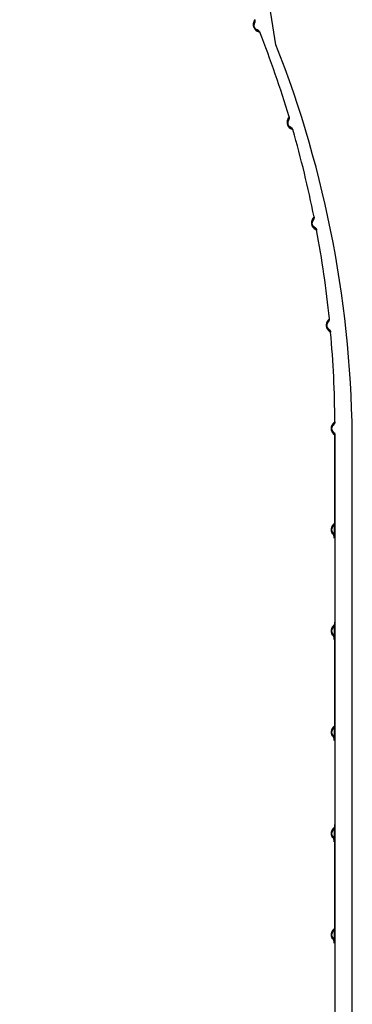
# Model space of a CAD drawing. Units: inches. Extents: x 62 to 148, y 50 to 179.
# Drawn here: x 97 to 97, y 175 to 176 of the extents above; entities that cross this region are included whole.
import ezdxf

# ---------------------------------------------------------------- set-up
doc = ezdxf.new("R2010")
doc.units = ezdxf.units.IN
doc.header["$MEASUREMENT"] = 0
doc.layers.add('BOOT', color=2, linetype='Continuous')
doc.layers.add('CAP', color=4, linetype='Continuous')

# ---------------------------------------------------------------- blocks, each defined once
blk = doc.blocks.new('TOP')
at = {"layer": 'BOOT'}
blk.add_lwpolyline([(17.618, 17.5708), (17.618, 20.3858, 0.093853), (17.5201, 20.9024), (17.1914, 22.9796)], format="xyb", dxfattribs=at)
at = {"layer": 'CAP'}
for p, q in [((17.5956, 20.2883), (17.5956, 20.4012)), ((17.5956, 20.0283), (17.5956, 20.1412)), ((17.5956, 19.7683), (17.5956, 19.8812))]:
    blk.add_line(p, q, dxfattribs=at)
for points in [[(17.4928, 20.9345), (17.4928, 20.9345), (17.4928, 20.9344), (17.4926, 20.9341), (17.4924, 20.9336), (17.4922, 20.9331), (17.4919, 20.9326), (17.4915, 20.9317), (17.4912, 20.9305), (17.491, 20.9294), (17.4909, 20.9288), (17.4909, 20.9281), (17.4909, 20.9273), (17.491, 20.9265), (17.4913, 20.9256), (17.4916, 20.9247), (17.492, 20.9239), (17.4925, 20.9231), (17.4929, 20.9224), (17.4934, 20.9219), (17.4939, 20.9214), (17.4943, 20.9211), (17.4959, 20.92), (17.4972, 20.9194), (17.4977, 20.9193), (17.4983, 20.919), (17.4987, 20.9189), (17.499, 20.9187), (17.4992, 20.9187), (17.4992, 20.9187)], [(17.4928, 20.9345), (17.4932, 20.9329), (17.4932, 20.9321), (17.4931, 20.9316), (17.493, 20.9312), (17.4929, 20.9309), (17.4927, 20.9303), (17.4921, 20.9289), (17.4921, 20.9289), (17.4921, 20.9288), (17.492, 20.9286), (17.492, 20.9285), (17.4919, 20.9284), (17.4919, 20.9283), (17.4918, 20.928), (17.4918, 20.9279), (17.4918, 20.9278), (17.4918, 20.9277), (17.4918, 20.9275), (17.4918, 20.9274), (17.4918, 20.9273), (17.4918, 20.9272), (17.4918, 20.9271), (17.4917, 20.9271), (17.4917, 20.927), (17.4917, 20.927), (17.4918, 20.9268), (17.4918, 20.9268), (17.4918, 20.9267), (17.4918, 20.9266), (17.4918, 20.9266), (17.4918, 20.9264), (17.4918, 20.9263), (17.4918, 20.9262), (17.4918, 20.9262), (17.4918, 20.9261), (17.4919, 20.9259), (17.4919, 20.9257), (17.492, 20.9253), (17.4922, 20.9249), (17.4924, 20.9246), (17.4924, 20.9244), (17.4925, 20.9243), (17.4926, 20.9242), (17.4926, 20.9241), (17.4927, 20.9239), (17.4928, 20.9239), (17.4928, 20.9238), (17.4929, 20.9237), (17.4929, 20.9237), (17.493, 20.9236), (17.493, 20.9236), (17.4931, 20.9235), (17.4932, 20.9234), (17.4932, 20.9233), (17.4933, 20.9233), (17.4933, 20.9233), (17.4934, 20.9232), (17.4934, 20.9231), (17.4935, 20.9231), (17.4936, 20.923), (17.4937, 20.9229), (17.4939, 20.9228), (17.4941, 20.9227), (17.4942, 20.9226), (17.4944, 20.9225), (17.4945, 20.9224), (17.4947, 20.9223), (17.4948, 20.9222), (17.4958, 20.9218), (17.4967, 20.9213), (17.497, 20.9212), (17.4973, 20.921), (17.4977, 20.9207), (17.4982, 20.9203), (17.4988, 20.9194), (17.4992, 20.9187)], [(17.5369, 20.8098), (17.5369, 20.8097), (17.5368, 20.8096), (17.5366, 20.8093), (17.5364, 20.8089), (17.5361, 20.8083), (17.5358, 20.8079), (17.5353, 20.807), (17.5348, 20.8059), (17.5345, 20.8048), (17.5344, 20.8042), (17.5343, 20.8036), (17.5343, 20.8028), (17.5343, 20.8019), (17.5345, 20.801), (17.5347, 20.8001), (17.535, 20.7992), (17.5354, 20.7984), (17.5358, 20.7977), (17.5363, 20.7971), (17.5367, 20.7966), (17.5371, 20.7962), (17.5386, 20.795), (17.5398, 20.7943), (17.5403, 20.7941), (17.5408, 20.7938), (17.5413, 20.7936), (17.5415, 20.7934), (17.5417, 20.7934), (17.5417, 20.7933)], [(17.5369, 20.8098), (17.5371, 20.8081), (17.537, 20.8072), (17.5368, 20.8067), (17.5367, 20.8064), (17.5366, 20.8061), (17.5363, 20.8055), (17.5357, 20.8042), (17.5356, 20.8042), (17.5356, 20.8041), (17.5355, 20.8039), (17.5354, 20.8038), (17.5354, 20.8037), (17.5354, 20.8036), (17.5353, 20.8033), (17.5353, 20.8032), (17.5352, 20.8031), (17.5352, 20.803), (17.5352, 20.8028), (17.5351, 20.8027), (17.5351, 20.8027), (17.5351, 20.8026), (17.5351, 20.8025), (17.5351, 20.8024), (17.5351, 20.8024), (17.5351, 20.8023), (17.5351, 20.8022), (17.5351, 20.8021), (17.5351, 20.8021), (17.5351, 20.802), (17.5351, 20.8019), (17.5351, 20.8017), (17.5351, 20.8017), (17.5351, 20.8016), (17.5351, 20.8015), (17.5351, 20.8014), (17.5351, 20.8012), (17.5351, 20.8011), (17.5352, 20.8006), (17.5353, 20.8003), (17.5355, 20.7998), (17.5355, 20.7997), (17.5356, 20.7995), (17.5356, 20.7994), (17.5357, 20.7994), (17.5358, 20.7992), (17.5358, 20.7991), (17.5359, 20.7991), (17.5359, 20.799), (17.536, 20.7989), (17.536, 20.7988), (17.536, 20.7988), (17.5361, 20.7987), (17.5362, 20.7986), (17.5362, 20.7986), (17.5363, 20.7985), (17.5363, 20.7985), (17.5363, 20.7984), (17.5364, 20.7983), (17.5364, 20.7983), (17.5365, 20.7982), (17.5366, 20.7981), (17.5368, 20.798), (17.537, 20.7978), (17.5371, 20.7977), (17.5373, 20.7976), (17.5374, 20.7975), (17.5376, 20.7974), (17.5377, 20.7973), (17.5386, 20.7968), (17.5395, 20.7962), (17.5398, 20.7961), (17.5401, 20.7958), (17.5404, 20.7955), (17.5408, 20.795), (17.5414, 20.7941), (17.5417, 20.7933)], [(17.5689, 20.6813), (17.5689, 20.6813), (17.5688, 20.6812), (17.5686, 20.6809), (17.5683, 20.6805), (17.5679, 20.68), (17.5676, 20.6796), (17.5671, 20.6788), (17.5665, 20.6776), (17.5661, 20.6767), (17.5659, 20.6761), (17.5658, 20.6754), (17.5656, 20.6746), (17.5656, 20.6738), (17.5656, 20.6729), (17.5658, 20.6719), (17.566, 20.671), (17.5663, 20.6701), (17.5667, 20.6694), (17.5671, 20.6688), (17.5674, 20.6683), (17.5678, 20.6678), (17.5692, 20.6665), (17.5703, 20.6657), (17.5707, 20.6654), (17.5713, 20.6651), (17.5717, 20.6648), (17.572, 20.6646), (17.5721, 20.6646), (17.5721, 20.6645)], [(17.5689, 20.6813), (17.5689, 20.6796), (17.5687, 20.6788), (17.5685, 20.6783), (17.5684, 20.678), (17.5682, 20.6777), (17.5679, 20.6772), (17.5671, 20.676), (17.5671, 20.6759), (17.567, 20.6758), (17.5669, 20.6756), (17.5669, 20.6755), (17.5668, 20.6754), (17.5668, 20.6753), (17.5667, 20.6751), (17.5666, 20.675), (17.5666, 20.6749), (17.5666, 20.6748), (17.5665, 20.6746), (17.5665, 20.6745), (17.5665, 20.6744), (17.5664, 20.6744), (17.5664, 20.6743), (17.5664, 20.6742), (17.5664, 20.6742), (17.5664, 20.6741), (17.5664, 20.6739), (17.5663, 20.6739), (17.5663, 20.6738), (17.5663, 20.6738), (17.5663, 20.6737), (17.5663, 20.6735), (17.5663, 20.6735), (17.5663, 20.6734), (17.5663, 20.6733), (17.5663, 20.6732), (17.5663, 20.673), (17.5663, 20.6728), (17.5663, 20.6724), (17.5664, 20.672), (17.5665, 20.6716), (17.5665, 20.6715), (17.5666, 20.6713), (17.5667, 20.6712), (17.5667, 20.6711), (17.5668, 20.6709), (17.5668, 20.6709), (17.5668, 20.6708), (17.5669, 20.6707), (17.5669, 20.6706), (17.567, 20.6706), (17.567, 20.6705), (17.567, 20.6704), (17.5671, 20.6703), (17.5672, 20.6703), (17.5672, 20.6702), (17.5672, 20.6702), (17.5672, 20.6701), (17.5673, 20.67), (17.5673, 20.67), (17.5674, 20.6699), (17.5675, 20.6698), (17.5677, 20.6696), (17.5678, 20.6694), (17.5679, 20.6693), (17.5681, 20.6692), (17.5682, 20.6691), (17.5684, 20.6689), (17.5685, 20.6689), (17.5693, 20.6683), (17.5702, 20.6676), (17.5704, 20.6674), (17.5707, 20.6672), (17.571, 20.6668), (17.5714, 20.6663), (17.5719, 20.6654), (17.5721, 20.6645)], [(17.5885, 20.5505), (17.5885, 20.5504), (17.5884, 20.5503), (17.5882, 20.5501), (17.5879, 20.5497), (17.5874, 20.5492), (17.5871, 20.5489), (17.5865, 20.5481), (17.5858, 20.547), (17.5853, 20.5461), (17.585, 20.5455), (17.5848, 20.5449), (17.5847, 20.5441), (17.5845, 20.5433), (17.5845, 20.5423), (17.5845, 20.5414), (17.5847, 20.5404), (17.5849, 20.5396), (17.5852, 20.5388), (17.5855, 20.5382), (17.5858, 20.5376), (17.5862, 20.5371), (17.5874, 20.5357), (17.5885, 20.5347), (17.5889, 20.5344), (17.5894, 20.5341), (17.5897, 20.5338), (17.59, 20.5336), (17.5901, 20.5334), (17.5901, 20.5334)], [(17.5885, 20.5505), (17.5884, 20.5488), (17.5881, 20.548), (17.5879, 20.5475), (17.5877, 20.5472), (17.5875, 20.5469), (17.5872, 20.5464), (17.5863, 20.5453), (17.5862, 20.5452), (17.5861, 20.5451), (17.586, 20.545), (17.586, 20.5449), (17.5859, 20.5448), (17.5859, 20.5447), (17.5857, 20.5444), (17.5857, 20.5444), (17.5856, 20.5443), (17.5856, 20.5442), (17.5855, 20.544), (17.5855, 20.5439), (17.5854, 20.5438), (17.5854, 20.5438), (17.5854, 20.5437), (17.5854, 20.5436), (17.5854, 20.5436), (17.5853, 20.5435), (17.5853, 20.5433), (17.5853, 20.5433), (17.5853, 20.5432), (17.5853, 20.5432), (17.5852, 20.5431), (17.5852, 20.5429), (17.5852, 20.5429), (17.5852, 20.5428), (17.5852, 20.5427), (17.5852, 20.5426), (17.5851, 20.5424), (17.5851, 20.5423), (17.5851, 20.5418), (17.5852, 20.5414), (17.5852, 20.541), (17.5853, 20.5409), (17.5853, 20.5407), (17.5853, 20.5406), (17.5854, 20.5405), (17.5854, 20.5403), (17.5855, 20.5402), (17.5855, 20.5402), (17.5855, 20.5401), (17.5855, 20.54), (17.5856, 20.5399), (17.5856, 20.5399), (17.5856, 20.5398), (17.5857, 20.5396), (17.5857, 20.5396), (17.5858, 20.5395), (17.5858, 20.5395), (17.5858, 20.5394), (17.5859, 20.5393), (17.5859, 20.5393), (17.586, 20.5392), (17.5861, 20.5391), (17.5862, 20.5389), (17.5863, 20.5387), (17.5864, 20.5386), (17.5866, 20.5384), (17.5867, 20.5383), (17.5869, 20.5382), (17.5869, 20.5381), (17.5877, 20.5374), (17.5885, 20.5367), (17.5887, 20.5365), (17.589, 20.5362), (17.5893, 20.5358), (17.5896, 20.5352), (17.59, 20.5343), (17.5901, 20.5334)], [(17.5941, 20.4168), (17.5948, 20.4175), (17.5953, 20.4179), (17.5955, 20.4182), (17.5956, 20.4183)], [(17.5929, 20.4061), (17.5934, 20.4056), (17.5944, 20.4045), (17.5946, 20.4043), (17.5948, 20.404), (17.5951, 20.4036), (17.5954, 20.4029), (17.5956, 20.4014), (17.5956, 20.4012)], [(17.5956, 20.2883), (17.5954, 20.2866), (17.595, 20.2858), (17.5947, 20.2854), (17.5945, 20.2851), (17.5941, 20.2846), (17.5934, 20.2839), (17.5929, 20.2834), (17.5928, 20.2833), (17.5928, 20.2832), (17.5926, 20.2831), (17.5926, 20.283), (17.5925, 20.2829), (17.5924, 20.2828), (17.5923, 20.2826), (17.5922, 20.2825), (17.5922, 20.2824), (17.5921, 20.2823), (17.592, 20.2822), (17.592, 20.2821), (17.592, 20.282), (17.5919, 20.282), (17.5919, 20.2819), (17.5919, 20.2818), (17.5918, 20.2818), (17.5918, 20.2817), (17.5918, 20.2817), (17.5918, 20.2816), (17.5917, 20.2815), (17.5917, 20.2814), (17.5917, 20.2814), (17.5917, 20.2812), (17.5916, 20.2812), (17.5916, 20.2811), (17.5916, 20.281), (17.5916, 20.2808), (17.5915, 20.2807), (17.5915, 20.2806), (17.5915, 20.2804), (17.5915, 20.2802), (17.5914, 20.28), (17.5914, 20.2794), (17.5915, 20.279), (17.5915, 20.2788), (17.5916, 20.2787), (17.5916, 20.2785), (17.5916, 20.2784), (17.5916, 20.2783), (17.5917, 20.2783), (17.5917, 20.2781), (17.5917, 20.278), (17.5917, 20.278), (17.5918, 20.2779), (17.5918, 20.2779), (17.5918, 20.2778), (17.5919, 20.2777), (17.5919, 20.2776), (17.5919, 20.2776), (17.5919, 20.2775), (17.592, 20.2775), (17.592, 20.2774), (17.5921, 20.2773), (17.5922, 20.2771), (17.5924, 20.2768), (17.5924, 20.2767), (17.5926, 20.2765), (17.5927, 20.2764), (17.5928, 20.2762), (17.5929, 20.2761)], [(17.5929, 20.2761), (17.5934, 20.2756), (17.5944, 20.2745), (17.5946, 20.2743), (17.5948, 20.274), (17.5951, 20.2736), (17.5954, 20.2729), (17.5956, 20.2714), (17.5956, 20.2712)], [(17.5956, 20.1583), (17.5954, 20.1566), (17.595, 20.1558), (17.5947, 20.1554), (17.5945, 20.1551), (17.5941, 20.1546), (17.5934, 20.1539), (17.5929, 20.1534), (17.5928, 20.1533), (17.5928, 20.1532), (17.5926, 20.1531), (17.5926, 20.153), (17.5925, 20.1529), (17.5924, 20.1528), (17.5923, 20.1526), (17.5922, 20.1525), (17.5922, 20.1524), (17.5921, 20.1523), (17.592, 20.1522), (17.592, 20.1521), (17.592, 20.152), (17.5919, 20.152), (17.5919, 20.1519), (17.5919, 20.1518), (17.5918, 20.1518), (17.5918, 20.1517), (17.5918, 20.1517), (17.5918, 20.1516), (17.5917, 20.1515), (17.5917, 20.1514), (17.5917, 20.1514), (17.5917, 20.1512), (17.5916, 20.1512), (17.5916, 20.1511), (17.5916, 20.151), (17.5916, 20.1508), (17.5915, 20.1507), (17.5915, 20.1506), (17.5915, 20.1504), (17.5915, 20.1502), (17.5914, 20.15), (17.5914, 20.1494), (17.5915, 20.149), (17.5915, 20.1488), (17.5916, 20.1487), (17.5916, 20.1485), (17.5916, 20.1484), (17.5916, 20.1483), (17.5917, 20.1483), (17.5917, 20.1481), (17.5917, 20.148), (17.5917, 20.148), (17.5918, 20.1479), (17.5918, 20.1479), (17.5918, 20.1478), (17.5919, 20.1477), (17.5919, 20.1476), (17.5919, 20.1476), (17.5919, 20.1475), (17.592, 20.1475), (17.592, 20.1474), (17.5921, 20.1473), (17.5922, 20.1471), (17.5924, 20.1468), (17.5924, 20.1467), (17.5926, 20.1465), (17.5927, 20.1464), (17.5928, 20.1462), (17.5929, 20.1461)], [(17.5929, 20.1461), (17.5934, 20.1456), (17.5944, 20.1445), (17.5946, 20.1443), (17.5948, 20.144), (17.5951, 20.1436), (17.5954, 20.1429), (17.5956, 20.1414), (17.5956, 20.1412)], [(17.5956, 20.0283), (17.5954, 20.0266), (17.595, 20.0258), (17.5947, 20.0254), (17.5945, 20.0251), (17.5941, 20.0246), (17.5934, 20.0239), (17.5929, 20.0234), (17.5928, 20.0233), (17.5928, 20.0232), (17.5926, 20.0231), (17.5926, 20.023), (17.5925, 20.0229), (17.5924, 20.0228), (17.5923, 20.0226), (17.5922, 20.0225), (17.5922, 20.0224), (17.5921, 20.0223), (17.592, 20.0222), (17.592, 20.0221), (17.592, 20.022), (17.5919, 20.022), (17.5919, 20.0219), (17.5919, 20.0218), (17.5918, 20.0218), (17.5918, 20.0217), (17.5918, 20.0217), (17.5918, 20.0216), (17.5917, 20.0215), (17.5917, 20.0214), (17.5917, 20.0214), (17.5917, 20.0212), (17.5916, 20.0212), (17.5916, 20.0211), (17.5916, 20.021), (17.5916, 20.0208), (17.5915, 20.0207), (17.5915, 20.0206), (17.5915, 20.0204), (17.5915, 20.0202), (17.5914, 20.02), (17.5914, 20.0194), (17.5915, 20.019), (17.5915, 20.0188), (17.5916, 20.0187), (17.5916, 20.0185), (17.5916, 20.0184), (17.5916, 20.0183), (17.5917, 20.0183), (17.5917, 20.0181), (17.5917, 20.018), (17.5917, 20.018), (17.5918, 20.0179), (17.5918, 20.0179), (17.5918, 20.0178), (17.5919, 20.0177), (17.5919, 20.0176), (17.5919, 20.0176), (17.5919, 20.0175), (17.592, 20.0175), (17.592, 20.0174), (17.5921, 20.0173), (17.5922, 20.0171), (17.5924, 20.0168), (17.5924, 20.0167), (17.5926, 20.0165), (17.5927, 20.0164), (17.5928, 20.0162), (17.5929, 20.0161)], [(17.5929, 20.0161), (17.5934, 20.0156), (17.5944, 20.0145), (17.5946, 20.0143), (17.5948, 20.014), (17.5951, 20.0136), (17.5954, 20.0129), (17.5956, 20.0114), (17.5956, 20.0112)], [(17.5956, 19.8983), (17.5954, 19.8966), (17.595, 19.8958), (17.5947, 19.8954), (17.5945, 19.8951), (17.5941, 19.8946), (17.5934, 19.8939), (17.5929, 19.8934), (17.5928, 19.8933), (17.5928, 19.8932), (17.5926, 19.8931), (17.5926, 19.893), (17.5925, 19.8929), (17.5924, 19.8928), (17.5923, 19.8926), (17.5922, 19.8925), (17.5922, 19.8924), (17.5921, 19.8923), (17.592, 19.8922), (17.592, 19.8921), (17.592, 19.892), (17.5919, 19.892), (17.5919, 19.8919), (17.5919, 19.8918), (17.5918, 19.8918), (17.5918, 19.8917), (17.5918, 19.8917), (17.5918, 19.8916), (17.5917, 19.8915), (17.5917, 19.8914), (17.5917, 19.8914), (17.5917, 19.8912), (17.5916, 19.8912), (17.5916, 19.8911), (17.5916, 19.891), (17.5916, 19.8908), (17.5915, 19.8907), (17.5915, 19.8906), (17.5915, 19.8904), (17.5915, 19.8902), (17.5914, 19.89), (17.5914, 19.8894), (17.5915, 19.889), (17.5915, 19.8888), (17.5916, 19.8887), (17.5916, 19.8885), (17.5916, 19.8884), (17.5916, 19.8883), (17.5917, 19.8883), (17.5917, 19.8881), (17.5917, 19.888), (17.5917, 19.888), (17.5918, 19.8879), (17.5918, 19.8879), (17.5918, 19.8878), (17.5919, 19.8877), (17.5919, 19.8876), (17.5919, 19.8876), (17.5919, 19.8875), (17.592, 19.8875), (17.592, 19.8874), (17.5921, 19.8873), (17.5922, 19.8871), (17.5924, 19.8868), (17.5924, 19.8867), (17.5926, 19.8865), (17.5927, 19.8864), (17.5928, 19.8862), (17.5929, 19.8861)], [(17.5929, 19.8861), (17.5934, 19.8856), (17.5944, 19.8845), (17.5946, 19.8843), (17.5948, 19.884), (17.5951, 19.8836), (17.5954, 19.8829), (17.5956, 19.8814), (17.5956, 19.8812)], [(17.5956, 19.7683), (17.5954, 19.7666), (17.595, 19.7658), (17.5947, 19.7654), (17.5945, 19.7651), (17.5941, 19.7646), (17.5934, 19.7639), (17.5929, 19.7634), (17.5928, 19.7633), (17.5928, 19.7632), (17.5926, 19.7631), (17.5926, 19.763), (17.5925, 19.7629), (17.5924, 19.7628), (17.5923, 19.7626), (17.5922, 19.7625), (17.5922, 19.7624), (17.5921, 19.7623), (17.592, 19.7622), (17.592, 19.7621), (17.592, 19.762), (17.5919, 19.762), (17.5919, 19.7619), (17.5919, 19.7618), (17.5918, 19.7618), (17.5918, 19.7617), (17.5918, 19.7617), (17.5918, 19.7616), (17.5917, 19.7615), (17.5917, 19.7614), (17.5917, 19.7614), (17.5917, 19.7612), (17.5916, 19.7612), (17.5916, 19.7611), (17.5916, 19.761), (17.5916, 19.7608), (17.5915, 19.7607), (17.5915, 19.7606), (17.5915, 19.7604), (17.5915, 19.7602), (17.5914, 19.76), (17.5914, 19.7594), (17.5915, 19.759), (17.5915, 19.7588), (17.5916, 19.7587), (17.5916, 19.7585), (17.5916, 19.7584), (17.5916, 19.7583), (17.5917, 19.7583), (17.5917, 19.7581), (17.5917, 19.758), (17.5917, 19.758), (17.5918, 19.7579), (17.5918, 19.7579), (17.5918, 19.7578), (17.5919, 19.7577), (17.5919, 19.7576), (17.5919, 19.7576), (17.5919, 19.7575), (17.592, 19.7575), (17.592, 19.7574), (17.5921, 19.7573), (17.5922, 19.7571), (17.5924, 19.7568), (17.5924, 19.7567), (17.5926, 19.7565), (17.5927, 19.7564), (17.5928, 19.7562), (17.5929, 19.7561)], [(17.5929, 19.7561), (17.5934, 19.7556), (17.5944, 19.7545), (17.5946, 19.7543), (17.5948, 19.754), (17.5951, 19.7536), (17.5954, 19.7529), (17.5956, 19.7514), (17.5956, 19.7512)]]:
    blk.add_lwpolyline(points, dxfattribs=at)
for start, end in [(16.7162, 21.4656), (11.2617, 16.011), (5.8071, 10.5565), (0.3526, 5.102)]:
    blk.add_arc((16.205, 20.4098), 1.3907, start, end, dxfattribs=at)
for centre, major_axis in [((17.4882, 20.9327), (-0.00381, 0.00324)), ((17.5321, 20.8083), (-0.00348, 0.00359))]:
    blk.add_ellipse(centre, major_axis=major_axis, ratio=0.999565, start_param=-2.841219, end_param=-2.053876, dxfattribs=at)
at = {"layer": 'CAP', "extrusion": (0, 0, -1)}
for centre, major_axis, ratio, start_param, end_param in [((17.4927, 20.9177), (0.00206, 0.00455), 0.920688, -0.02236, 0.811222), ((17.5352, 20.793), (0.00249, 0.00434), 0.920688, -0.02236, 0.811222), ((17.5656, 20.6648), (0.00289, 0.00408), 0.920688, -0.02236, 0.811222), ((17.5672, 20.6636), (-0.00145, -0.00478), 0.999565, -2.841219, -2.053876), ((17.5837, 20.5343), (0.00326, 0.00379), 0.920688, -0.02236, 0.811222), ((17.5851, 20.533), (-0.0019, -0.00462), 0.999565, -2.841219, -2.053876), ((17.5893, 20.2727), (0.00361, 0.00346), 0.919012, -0.022137, 0.807269), ((17.5893, 20.1427), (0.00361, 0.00346), 0.919012, -0.022137, 0.807269), ((17.5893, 20.0127), (0.00361, 0.00346), 0.919012, -0.022137, 0.807269), ((17.5893, 19.8827), (0.00361, 0.00346), 0.919012, -0.022137, 0.807269), ((17.5893, 19.7527), (0.00361, 0.00346), 0.919012, -0.022137, 0.807269)]:
    blk.add_ellipse(centre, major_axis=major_axis, ratio=ratio, start_param=start_param, end_param=end_param, dxfattribs=at)
at = {"layer": 'CAP'}
for points, weights, knots in [([(17.4922, 20.929), (17.4921, 20.9289), (17.4921, 20.9288), (17.4929, 20.9307), (17.4919, 20.9326)], [1, 1, 1, 0.914392702143, 1], [0, 0, 0, 1, 1, 1.833582, 1.833582, 1.833582]), ([(17.5357, 20.8043), (17.5357, 20.8042), (17.5356, 20.8041), (17.5366, 20.8059), (17.5358, 20.8079)], [1, 1, 1, 0.914392702143, 1], [0, 0, 0, 1, 1, 1.833582, 1.833582, 1.833582]), ([(17.5672, 20.6761), (17.5671, 20.676), (17.5671, 20.6759), (17.5682, 20.6776), (17.5676, 20.6796)], [1, 1, 1, 0.914392702143, 1], [0, 0, 0, 1, 1, 1.833582, 1.833582, 1.833582]), ([(17.5863, 20.5454), (17.5863, 20.5453), (17.5862, 20.5452), (17.5875, 20.5468), (17.5871, 20.5489)], [1, 1, 1, 0.914392702143, 1], [0, 0, 0, 1, 1, 1.833582, 1.833582, 1.833582]), ([(17.5929, 20.4134), (17.5943, 20.4148), (17.5941, 20.4169), (17.5937, 20.4165), (17.5934, 20.4161), (17.593, 20.4156), (17.5926, 20.4151), (17.5924, 20.4149), (17.5923, 20.4147), (17.5921, 20.4145), (17.592, 20.4143), (17.5919, 20.414), (17.5917, 20.4137), (17.5916, 20.4134), (17.5915, 20.4131), (17.5913, 20.4128), (17.5912, 20.4124), (17.5911, 20.412), (17.591, 20.4116), (17.5909, 20.4112), (17.5909, 20.4107), (17.5908, 20.4102), (17.5908, 20.4098), (17.5908, 20.4093), (17.5909, 20.4088), (17.5909, 20.4083), (17.591, 20.4079), (17.5911, 20.4074), (17.5912, 20.407), (17.5914, 20.4067), (17.5915, 20.4063), (17.5916, 20.406), (17.5918, 20.4057), (17.5919, 20.4055), (17.592, 20.4052), (17.5922, 20.405), (17.5923, 20.4048), (17.5928, 20.4042), (17.5932, 20.4035), (17.5937, 20.4031), (17.5941, 20.4027), (17.5944, 20.4024), (17.5948, 20.4021), (17.595, 20.4018), (17.5953, 20.4016), (17.5954, 20.4015), (17.5955, 20.4013), (17.5956, 20.4013), (17.5956, 20.4012), (17.5956, 20.3448), (17.5956, 20.2883), (17.5956, 20.2883), (17.5956, 20.2883), (17.5956, 20.2883), (17.5956, 20.2882), (17.5956, 20.2882), (17.5955, 20.2882), (17.5955, 20.2881), (17.5954, 20.2881), (17.5954, 20.288), (17.5953, 20.288), (17.5953, 20.2879), (17.5952, 20.2878), (17.5951, 20.2878), (17.595, 20.2877), (17.5949, 20.2876), (17.5948, 20.2875), (17.5947, 20.2874), (17.5946, 20.2873), (17.5945, 20.2872), (17.5943, 20.2871), (17.5942, 20.287), (17.5941, 20.2868)], [1, 0.918861516695, 1, 1, 1, 1, 1, 1, 1, 1, 1, 1, 1, 1, 1, 1, 1, 1, 1, 1, 1, 1, 1, 1, 1, 1, 1, 1, 1, 1, 1, 1, 1, 1, 1, 1, 1, 1, 1, 1, 1, 1, 1, 1, 1, 1, 1, 1, 1, 1, 1, 1, 1, 1, 1, 1, 1, 1, 1, 1, 1, 1, 1, 1, 1, 1, 1, 1, 1, 1, 1, 1, 1], [0, 0, 0, 0.811222, 0.811222, 1.811222, 1.811222, 2.811222, 2.811222, 3.811222, 3.811222, 4.811222, 4.811222, 5.811222, 5.811222, 6.811222, 6.811222, 7.811222, 7.811222, 8.811222, 8.811222, 9.811222, 9.811222, 10.811222, 10.811222, 11.811222, 11.811222, 12.811222, 12.811222, 13.811222, 13.811222, 14.811222, 14.811222, 15.811222, 15.811222, 16.811222, 16.811222, 17.811222, 17.811222, 18.811222, 18.811222, 19.811222, 19.811222, 20.811222, 20.811222, 21.811222, 21.811222, 22.811222, 22.811222, 23.811222, 23.811222, 24.811222, 24.811222, 25.811222, 25.811222, 26.811222, 26.811222, 27.811222, 27.811222, 28.811222, 28.811222, 29.811222, 29.811222, 30.811222, 30.811222, 31.811222, 31.811222, 32.811222, 32.811222, 33.811222, 33.811222, 34.811222, 34.811222, 35.811222, 35.811222, 35.811222]), ([(17.5956, 20.4183), (17.5955, 20.4175), (17.5953, 20.4166), (17.5952, 20.4163), (17.595, 20.4159), (17.5949, 20.4157), (17.5947, 20.4154), (17.5946, 20.4153), (17.5945, 20.4151), (17.5944, 20.415), (17.5943, 20.4149), (17.5941, 20.4147), (17.5939, 20.4144), (17.5934, 20.4139), (17.5929, 20.4134), (17.5928, 20.4133), (17.5928, 20.4133), (17.5927, 20.4131), (17.5926, 20.413), (17.5925, 20.4129), (17.5924, 20.4128), (17.5923, 20.4127), (17.5922, 20.4125), (17.5922, 20.4124), (17.5921, 20.4124), (17.5921, 20.4123), (17.5921, 20.4123), (17.5921, 20.4122), (17.592, 20.4122), (17.592, 20.4121), (17.592, 20.4121), (17.5919, 20.412), (17.5919, 20.412), (17.5919, 20.4119), (17.5919, 20.4118), (17.5918, 20.4118), (17.5918, 20.4118), (17.5918, 20.4117), (17.5918, 20.4117), (17.5918, 20.4116), (17.5917, 20.4115), (17.5917, 20.4114), (17.5917, 20.4113), (17.5917, 20.4112), (17.5916, 20.4111), (17.5916, 20.411), (17.5916, 20.411), (17.5915, 20.4107), (17.5915, 20.4105), (17.5915, 20.4103), (17.5914, 20.4101), (17.5914, 20.4099), (17.5914, 20.4098), (17.5915, 20.4095), (17.5915, 20.4092), (17.5915, 20.4089), (17.5916, 20.4086), (17.5917, 20.4083), (17.5918, 20.4079), (17.5918, 20.4079), (17.5918, 20.4078), (17.5918, 20.4077), (17.5919, 20.4077), (17.5919, 20.4077), (17.5919, 20.4076), (17.5919, 20.4076), (17.592, 20.4075), (17.592, 20.4075), (17.592, 20.4074), (17.592, 20.4074), (17.592, 20.4074), (17.5921, 20.4073), (17.5921, 20.4072), (17.5921, 20.4072), (17.5922, 20.4071), (17.5922, 20.407), (17.5923, 20.4069), (17.5924, 20.4067), (17.5926, 20.4065), (17.5926, 20.4065), (17.5927, 20.4064), (17.5928, 20.4063), (17.5929, 20.4061), (17.5942, 20.4047), (17.5941, 20.4027)], [1, 1, 1, 1, 1, 1, 1, 1, 1, 1, 1, 1, 1, 1, 1, 1, 1, 1, 1, 1, 1, 1, 1, 1, 1, 1, 1, 1, 1, 1, 1, 1, 1, 1, 1, 1, 1, 1, 1, 1, 1, 1, 1, 1, 1, 1, 1, 1, 1, 1, 1, 1, 1, 1, 1, 1, 1, 1, 1, 1, 1, 1, 1, 1, 1, 1, 1, 1, 1, 1, 1, 1, 1, 1, 1, 1, 1, 1, 1, 1, 1, 1, 1, 0.919639642163, 1], [0, 0, 0, 1, 1, 2, 2, 3, 3, 4, 4, 5, 5, 6, 6, 7, 7, 8, 8, 9, 9, 10, 10, 11, 11, 12, 12, 13, 13, 14, 14, 15, 15, 16, 16, 17, 17, 18, 18, 19, 19, 20, 20, 21, 21, 22, 22, 23, 23, 24, 24, 25, 25, 26, 26, 27, 27, 28, 28, 29, 29, 30, 30, 31, 31, 32, 32, 33, 33, 34, 34, 35, 35, 36, 36, 37, 37, 38, 38, 39, 39, 40, 40, 41, 41, 41.807269, 41.807269, 41.807269]), ([(17.5928, 20.2833), (17.5943, 20.2847), (17.5941, 20.2868), (17.5937, 20.2865), (17.5934, 20.2861), (17.593, 20.2856), (17.5926, 20.2851), (17.5923, 20.2847), (17.592, 20.2843), (17.5919, 20.284), (17.5918, 20.2838), (17.5916, 20.2835), (17.5915, 20.2832), (17.5914, 20.2828), (17.5912, 20.2825), (17.5911, 20.2821), (17.591, 20.2817), (17.5909, 20.2812), (17.5909, 20.2807), (17.5908, 20.2802), (17.5908, 20.2798), (17.5908, 20.2793), (17.5909, 20.2788), (17.5909, 20.2783), (17.591, 20.2779), (17.5911, 20.2775), (17.5912, 20.2771), (17.5914, 20.2767), (17.5915, 20.2763), (17.5916, 20.276), (17.5918, 20.2757), (17.5919, 20.2755), (17.592, 20.2752), (17.5926, 20.2744), (17.5931, 20.2737), (17.5936, 20.2732), (17.5941, 20.2727), (17.5944, 20.2724), (17.5948, 20.2721), (17.595, 20.2718), (17.5953, 20.2716), (17.5954, 20.2715), (17.5955, 20.2713), (17.5956, 20.2713), (17.5956, 20.2712), (17.5956, 20.2148), (17.5956, 20.1583), (17.5956, 20.1583), (17.5956, 20.1583), (17.5956, 20.1583), (17.5956, 20.1582), (17.5956, 20.1582), (17.5955, 20.1582), (17.5955, 20.1581), (17.5954, 20.1581), (17.5954, 20.158), (17.5953, 20.158), (17.5953, 20.1579), (17.5952, 20.1578), (17.5951, 20.1578), (17.595, 20.1577), (17.5949, 20.1576), (17.5948, 20.1575), (17.5947, 20.1574), (17.5946, 20.1573), (17.5945, 20.1572), (17.5943, 20.1571), (17.5942, 20.157), (17.5941, 20.1568)], [1, 0.915236009943, 1, 1, 1, 1, 1, 1, 1, 1, 1, 1, 1, 1, 1, 1, 1, 1, 1, 1, 1, 1, 1, 1, 1, 1, 1, 1, 1, 1, 1, 1, 1, 1, 1, 1, 1, 1, 1, 1, 1, 1, 1, 1, 1, 1, 1, 1, 1, 1, 1, 1, 1, 1, 1, 1, 1, 1, 1, 1, 1, 1, 1, 1, 1, 1, 1, 1, 1], [0, 0, 0, 0.829406, 0.829406, 1.829406, 1.829406, 2.829406, 2.829406, 3.829406, 3.829406, 4.829406, 4.829406, 5.829406, 5.829406, 6.829406, 6.829406, 7.829406, 7.829406, 8.829406, 8.829406, 9.829406, 9.829406, 10.829406, 10.829406, 11.829406, 11.829406, 12.829406, 12.829406, 13.829406, 13.829406, 14.829406, 14.829406, 15.829406, 15.829406, 16.829406, 16.829406, 17.829406, 17.829406, 18.829406, 18.829406, 19.829406, 19.829406, 20.829406, 20.829406, 21.829406, 21.829406, 22.829406, 22.829406, 23.829406, 23.829406, 24.829406, 24.829406, 25.829406, 25.829406, 26.829406, 26.829406, 27.829406, 27.829406, 28.829406, 28.829406, 29.829406, 29.829406, 30.829406, 30.829406, 31.829406, 31.829406, 32.829406, 32.829406, 33.829406, 33.829406, 33.829406]), ([(17.5928, 20.1533), (17.5943, 20.1547), (17.5941, 20.1568), (17.5937, 20.1565), (17.5934, 20.1561), (17.593, 20.1556), (17.5926, 20.1551), (17.5923, 20.1547), (17.592, 20.1543), (17.5919, 20.154), (17.5918, 20.1538), (17.5916, 20.1535), (17.5915, 20.1532), (17.5914, 20.1528), (17.5912, 20.1525), (17.5911, 20.1521), (17.591, 20.1517), (17.5909, 20.1512), (17.5909, 20.1507), (17.5908, 20.1502), (17.5908, 20.1498), (17.5908, 20.1493), (17.5909, 20.1488), (17.5909, 20.1483), (17.591, 20.1479), (17.5911, 20.1475), (17.5912, 20.1471), (17.5914, 20.1467), (17.5915, 20.1463), (17.5916, 20.146), (17.5918, 20.1457), (17.5919, 20.1455), (17.592, 20.1452), (17.5926, 20.1444), (17.5931, 20.1437), (17.5936, 20.1432), (17.5941, 20.1427), (17.5944, 20.1424), (17.5948, 20.1421), (17.595, 20.1418), (17.5953, 20.1416), (17.5954, 20.1415), (17.5955, 20.1413), (17.5956, 20.1413), (17.5956, 20.1412), (17.5956, 20.0848), (17.5956, 20.0283), (17.5956, 20.0283), (17.5956, 20.0283), (17.5956, 20.0283), (17.5956, 20.0282), (17.5956, 20.0282), (17.5955, 20.0282), (17.5955, 20.0281), (17.5954, 20.0281), (17.5954, 20.028), (17.5953, 20.028), (17.5953, 20.0279), (17.5952, 20.0278), (17.5951, 20.0278), (17.595, 20.0277), (17.5949, 20.0276), (17.5948, 20.0275), (17.5947, 20.0274), (17.5946, 20.0273), (17.5945, 20.0272), (17.5943, 20.0271), (17.5942, 20.027), (17.5941, 20.0268)], [1, 0.915236009943, 1, 1, 1, 1, 1, 1, 1, 1, 1, 1, 1, 1, 1, 1, 1, 1, 1, 1, 1, 1, 1, 1, 1, 1, 1, 1, 1, 1, 1, 1, 1, 1, 1, 1, 1, 1, 1, 1, 1, 1, 1, 1, 1, 1, 1, 1, 1, 1, 1, 1, 1, 1, 1, 1, 1, 1, 1, 1, 1, 1, 1, 1, 1, 1, 1, 1, 1], [0, 0, 0, 0.829406, 0.829406, 1.829406, 1.829406, 2.829406, 2.829406, 3.829406, 3.829406, 4.829406, 4.829406, 5.829406, 5.829406, 6.829406, 6.829406, 7.829406, 7.829406, 8.829406, 8.829406, 9.829406, 9.829406, 10.829406, 10.829406, 11.829406, 11.829406, 12.829406, 12.829406, 13.829406, 13.829406, 14.829406, 14.829406, 15.829406, 15.829406, 16.829406, 16.829406, 17.829406, 17.829406, 18.829406, 18.829406, 19.829406, 19.829406, 20.829406, 20.829406, 21.829406, 21.829406, 22.829406, 22.829406, 23.829406, 23.829406, 24.829406, 24.829406, 25.829406, 25.829406, 26.829406, 26.829406, 27.829406, 27.829406, 28.829406, 28.829406, 29.829406, 29.829406, 30.829406, 30.829406, 31.829406, 31.829406, 32.829406, 32.829406, 33.829406, 33.829406, 33.829406]), ([(17.5928, 20.0233), (17.5943, 20.0247), (17.5941, 20.0268), (17.5937, 20.0265), (17.5934, 20.0261), (17.593, 20.0256), (17.5926, 20.0251), (17.5923, 20.0247), (17.592, 20.0243), (17.5919, 20.024), (17.5918, 20.0238), (17.5916, 20.0235), (17.5915, 20.0232), (17.5914, 20.0228), (17.5912, 20.0225), (17.5911, 20.0221), (17.591, 20.0217), (17.5909, 20.0212), (17.5909, 20.0207), (17.5908, 20.0202), (17.5908, 20.0198), (17.5908, 20.0193), (17.5909, 20.0188), (17.5909, 20.0183), (17.591, 20.0179), (17.5911, 20.0175), (17.5912, 20.0171), (17.5914, 20.0167), (17.5915, 20.0163), (17.5916, 20.016), (17.5918, 20.0157), (17.5919, 20.0155), (17.592, 20.0152), (17.5926, 20.0144), (17.5931, 20.0137), (17.5936, 20.0132), (17.5941, 20.0127), (17.5944, 20.0124), (17.5948, 20.0121), (17.595, 20.0118), (17.5953, 20.0116), (17.5954, 20.0115), (17.5955, 20.0113), (17.5956, 20.0113), (17.5956, 20.0112), (17.5956, 19.9548), (17.5956, 19.8983), (17.5956, 19.8983), (17.5956, 19.8983), (17.5956, 19.8983), (17.5956, 19.8982), (17.5956, 19.8982), (17.5955, 19.8982), (17.5955, 19.8981), (17.5954, 19.8981), (17.5954, 19.898), (17.5953, 19.898), (17.5953, 19.8979), (17.5952, 19.8978), (17.5951, 19.8978), (17.595, 19.8977), (17.5949, 19.8976), (17.5948, 19.8975), (17.5947, 19.8974), (17.5946, 19.8973), (17.5945, 19.8972), (17.5943, 19.8971), (17.5942, 19.897), (17.5941, 19.8968)], [1, 0.915236009943, 1, 1, 1, 1, 1, 1, 1, 1, 1, 1, 1, 1, 1, 1, 1, 1, 1, 1, 1, 1, 1, 1, 1, 1, 1, 1, 1, 1, 1, 1, 1, 1, 1, 1, 1, 1, 1, 1, 1, 1, 1, 1, 1, 1, 1, 1, 1, 1, 1, 1, 1, 1, 1, 1, 1, 1, 1, 1, 1, 1, 1, 1, 1, 1, 1, 1, 1], [0, 0, 0, 0.829406, 0.829406, 1.829406, 1.829406, 2.829406, 2.829406, 3.829406, 3.829406, 4.829406, 4.829406, 5.829406, 5.829406, 6.829406, 6.829406, 7.829406, 7.829406, 8.829406, 8.829406, 9.829406, 9.829406, 10.829406, 10.829406, 11.829406, 11.829406, 12.829406, 12.829406, 13.829406, 13.829406, 14.829406, 14.829406, 15.829406, 15.829406, 16.829406, 16.829406, 17.829406, 17.829406, 18.829406, 18.829406, 19.829406, 19.829406, 20.829406, 20.829406, 21.829406, 21.829406, 22.829406, 22.829406, 23.829406, 23.829406, 24.829406, 24.829406, 25.829406, 25.829406, 26.829406, 26.829406, 27.829406, 27.829406, 28.829406, 28.829406, 29.829406, 29.829406, 30.829406, 30.829406, 31.829406, 31.829406, 32.829406, 32.829406, 33.829406, 33.829406, 33.829406]), ([(17.5928, 19.8933), (17.5943, 19.8947), (17.5941, 19.8968), (17.5937, 19.8965), (17.5934, 19.8961), (17.593, 19.8956), (17.5926, 19.8951), (17.5923, 19.8947), (17.592, 19.8943), (17.5919, 19.894), (17.5918, 19.8938), (17.5916, 19.8935), (17.5915, 19.8932), (17.5914, 19.8928), (17.5912, 19.8925), (17.5911, 19.8921), (17.591, 19.8917), (17.5909, 19.8912), (17.5909, 19.8907), (17.5908, 19.8902), (17.5908, 19.8898), (17.5908, 19.8893), (17.5909, 19.8888), (17.5909, 19.8883), (17.591, 19.8879), (17.5911, 19.8875), (17.5912, 19.8871), (17.5914, 19.8867), (17.5915, 19.8863), (17.5916, 19.886), (17.5918, 19.8857), (17.5919, 19.8855), (17.592, 19.8852), (17.5926, 19.8844), (17.5931, 19.8837), (17.5936, 19.8832), (17.5941, 19.8827), (17.5944, 19.8824), (17.5948, 19.8821), (17.595, 19.8818), (17.5953, 19.8816), (17.5954, 19.8815), (17.5955, 19.8813), (17.5956, 19.8813), (17.5956, 19.8812), (17.5956, 19.8248), (17.5956, 19.7683), (17.5956, 19.7683), (17.5956, 19.7683), (17.5956, 19.7683), (17.5956, 19.7682), (17.5956, 19.7682), (17.5955, 19.7682), (17.5955, 19.7681), (17.5954, 19.7681), (17.5954, 19.768), (17.5953, 19.768), (17.5953, 19.7679), (17.5952, 19.7678), (17.5951, 19.7678), (17.595, 19.7677), (17.5949, 19.7676), (17.5948, 19.7675), (17.5947, 19.7674), (17.5946, 19.7673), (17.5945, 19.7672), (17.5943, 19.7671), (17.5942, 19.767), (17.5941, 19.7668)], [1, 0.915236009943, 1, 1, 1, 1, 1, 1, 1, 1, 1, 1, 1, 1, 1, 1, 1, 1, 1, 1, 1, 1, 1, 1, 1, 1, 1, 1, 1, 1, 1, 1, 1, 1, 1, 1, 1, 1, 1, 1, 1, 1, 1, 1, 1, 1, 1, 1, 1, 1, 1, 1, 1, 1, 1, 1, 1, 1, 1, 1, 1, 1, 1, 1, 1, 1, 1, 1, 1], [0, 0, 0, 0.829406, 0.829406, 1.829406, 1.829406, 2.829406, 2.829406, 3.829406, 3.829406, 4.829406, 4.829406, 5.829406, 5.829406, 6.829406, 6.829406, 7.829406, 7.829406, 8.829406, 8.829406, 9.829406, 9.829406, 10.829406, 10.829406, 11.829406, 11.829406, 12.829406, 12.829406, 13.829406, 13.829406, 14.829406, 14.829406, 15.829406, 15.829406, 16.829406, 16.829406, 17.829406, 17.829406, 18.829406, 18.829406, 19.829406, 19.829406, 20.829406, 20.829406, 21.829406, 21.829406, 22.829406, 22.829406, 23.829406, 23.829406, 24.829406, 24.829406, 25.829406, 25.829406, 26.829406, 26.829406, 27.829406, 27.829406, 28.829406, 28.829406, 29.829406, 29.829406, 30.829406, 30.829406, 31.829406, 31.829406, 32.829406, 32.829406, 33.829406, 33.829406, 33.829406]), ([(17.5928, 19.7633), (17.5943, 19.7647), (17.5941, 19.7668), (17.5937, 19.7665), (17.5934, 19.7661), (17.593, 19.7656), (17.5926, 19.7651), (17.5923, 19.7647), (17.592, 19.7643), (17.5919, 19.764), (17.5918, 19.7638), (17.5916, 19.7635), (17.5915, 19.7632), (17.5914, 19.7628), (17.5912, 19.7625), (17.5911, 19.7621), (17.591, 19.7617), (17.5909, 19.7612), (17.5909, 19.7607), (17.5908, 19.7602), (17.5908, 19.7598), (17.5908, 19.7593), (17.5909, 19.7588), (17.5909, 19.7583), (17.591, 19.7579), (17.5911, 19.7575), (17.5912, 19.7571), (17.5914, 19.7567), (17.5915, 19.7563), (17.5916, 19.756), (17.5918, 19.7557), (17.5919, 19.7555), (17.592, 19.7552), (17.5926, 19.7544), (17.5931, 19.7537), (17.5936, 19.7532), (17.5941, 19.7527), (17.5944, 19.7524), (17.5948, 19.7521), (17.595, 19.7518), (17.5953, 19.7516), (17.5954, 19.7515), (17.5955, 19.7513), (17.5956, 19.7513), (17.5956, 19.7512), (17.5956, 19.6948), (17.5956, 19.6383), (17.5956, 19.6383), (17.5956, 19.6383), (17.5956, 19.6383), (17.5956, 19.6382), (17.5956, 19.6382), (17.5955, 19.6382), (17.5955, 19.6381), (17.5954, 19.6381), (17.5954, 19.638), (17.5953, 19.638), (17.5953, 19.6379), (17.5952, 19.6378), (17.5951, 19.6378), (17.595, 19.6377), (17.5949, 19.6376), (17.5948, 19.6375), (17.5947, 19.6374), (17.5946, 19.6373), (17.5945, 19.6372), (17.5943, 19.6371), (17.5942, 19.637), (17.5941, 19.6368)], [1, 0.915236009943, 1, 1, 1, 1, 1, 1, 1, 1, 1, 1, 1, 1, 1, 1, 1, 1, 1, 1, 1, 1, 1, 1, 1, 1, 1, 1, 1, 1, 1, 1, 1, 1, 1, 1, 1, 1, 1, 1, 1, 1, 1, 1, 1, 1, 1, 1, 1, 1, 1, 1, 1, 1, 1, 1, 1, 1, 1, 1, 1, 1, 1, 1, 1, 1, 1, 1, 1], [0, 0, 0, 0.829406, 0.829406, 1.829406, 1.829406, 2.829406, 2.829406, 3.829406, 3.829406, 4.829406, 4.829406, 5.829406, 5.829406, 6.829406, 6.829406, 7.829406, 7.829406, 8.829406, 8.829406, 9.829406, 9.829406, 10.829406, 10.829406, 11.829406, 11.829406, 12.829406, 12.829406, 13.829406, 13.829406, 14.829406, 14.829406, 15.829406, 15.829406, 16.829406, 16.829406, 17.829406, 17.829406, 18.829406, 18.829406, 19.829406, 19.829406, 20.829406, 20.829406, 21.829406, 21.829406, 22.829406, 22.829406, 23.829406, 23.829406, 24.829406, 24.829406, 25.829406, 25.829406, 26.829406, 26.829406, 27.829406, 27.829406, 28.829406, 28.829406, 29.829406, 29.829406, 30.829406, 30.829406, 31.829406, 31.829406, 32.829406, 32.829406, 33.829406, 33.829406, 33.829406])]:
    blk.add_rational_spline(points, weights, degree=2, knots=knots, dxfattribs=at)
blk.add_point((17.5956, 20.4012), dxfattribs=at)

msp = doc.modelspace()

# ---------------------------------------------------------------- block references
msp.add_blockref('TOP', (79.7358, 155.5425))

doc.saveas('drawing.dxf')
